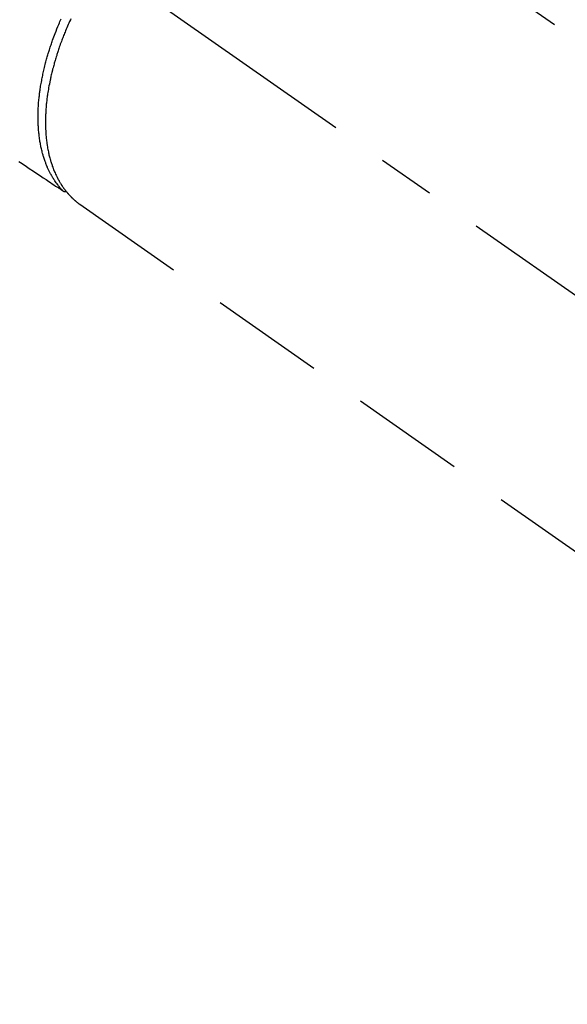
# Model space of a CAD drawing. Extents: x 83844 to 110317, y -22065 to -13195.
# Drawn here: x 99952 to 100012, y -15314 to -15206 of the extents above; entities that cross this region are included whole.
import ezdxf

# ---------------------------------------------------------------- set-up
doc = ezdxf.new("R2010")
doc.units = 0
doc.header["$LTSCALE"] = 50
doc.header["$MEASUREMENT"] = 0
doc.linetypes.add('CENTER2', pattern=[1.125, 0.75, -0.125, 0.125, -0.125])
doc.linetypes.add('HIDDEN', pattern=[0.375, 0.25, -0.125])
doc.layers.get('0').update_dxf_attribs({"linetype": 'CONTINUOUS'})
doc.layers.get('DEFPOINTS').update_dxf_attribs({"color": 146, "linetype": 'CONTINUOUS'})
doc.layers.add('150-機器', color=8, linetype='CONTINUOUS')
doc.layers.add('166-寸法B', color=11, linetype='CONTINUOUS')
doc.styles.add('KH001', font='txt')
doc.dimstyles.new('KH1xx030', dxfattribs={"dimscale": 30, "dimtxt": 2, "dimasz": 0.6, "dimexe": 0.3, "dimexo": 1.2, "dimgap": 0.5, "dimtad": 3, "dimdec": 1, "dimdsep": 46, "dimlunit": 6, "dimtxsty": 'KH001', "dimblk": 'DOT', "dimcen": 1, "dimdle": 1, "dimclrd": 256, "dimclre": 256, "dimclrt": 256, "dimadec": 0, "dimazin": 0, "dimtfac": 1, "dimtdec": 1, "dimtix": 1, "dimtmove": 2, "dimatfit": 3, "dimldrblk": 'CLOSEDBLANK', "dimfxl": 1, "dimtolj": 1, "dimtzin": 0, "dimlwd": -1, "dimlwe": -1, "dimarcsym": 0})

# ---------------------------------------------------------------- blocks, each defined once
blk = doc.blocks.new('F402_H')
at = {"layer": '150-機器', "color": 13, "linetype": 'CENTER2'}
blk.add_line((0, 0), (-244.02, -170.86), dxfattribs=at)
at = {"layer": '150-機器', "color": 13, "linetype": 'HIDDEN'}
for p, q in [((-167.27, -89.12), (-227.62, -131.38)), ((-140.96, -126.7), (-201.3, -168.96))]:
    blk.add_line(p, q, dxfattribs=at)
at = {"layer": '150-機器', "color": 13, "linetype": 'Continuous'}
blk.add_line((-141.06, -126.78), (-140.96, -126.7), dxfattribs=at)
at = {"layer": '150-機器', "color": 13, "linetype": 'HIDDEN'}
for points in [[(-134.29, -122.01), (-134.5, -122.15), (-134.98, -122.47), (-135.45, -122.78), (-135.92, -123.1), (-136.39, -123.41), (-136.69, -123.61), (-136.98, -123.81), (-137.28, -124), (-137.58, -124.2), (-137.76, -124.33), (-137.95, -124.45), (-138.14, -124.58), (-138.33, -124.71), (-138.4, -124.75), (-138.46, -124.79), (-138.53, -124.84), (-138.6, -124.88), (-138.67, -124.93), (-138.75, -124.98), (-138.82, -125.03), (-138.9, -125.08), (-138.94, -125.11), (-138.98, -125.14), (-139.01, -125.16), (-139.05, -125.19), (-139.07, -125.2), (-139.09, -125.21), (-139.11, -125.22), (-139.12, -125.23), (-139.14, -125.24), (-139.15, -125.25), (-139.16, -125.26), (-139.18, -125.27), (-139.19, -125.27), (-139.2, -125.28), (-139.21, -125.28), (-139.22, -125.29), (-139.23, -125.29), (-139.24, -125.29), (-139.25, -125.3), (-139.26, -125.3), (-139.27, -125.3), (-139.28, -125.31), (-139.3, -125.31), (-139.31, -125.31), (-139.32, -125.31), (-139.33, -125.31), (-139.34, -125.31), (-139.36, -125.32), (-139.36, -125.32), (-139.37, -125.32), (-139.38, -125.32), (-139.38, -125.31), (-139.39, -125.31), (-139.41, -125.31), (-139.42, -125.31), (-139.43, -125.31), (-139.43, -125.31), (-139.43, -125.31), (-139.43, -125.31), (-139.44, -125.31), (-139.45, -125.31), (-139.46, -125.31), (-139.48, -125.3), (-139.49, -125.3)], [(-139.11, -125.22), (-139.07, -125.18), (-139.03, -125.14), (-138.99, -125.09), (-138.95, -125.05), (-138.91, -125), (-138.87, -124.96), (-138.83, -124.91), (-138.79, -124.87), (-138.77, -124.84), (-138.75, -124.82), (-138.73, -124.8), (-138.71, -124.77), (-138.67, -124.73), (-138.63, -124.68), (-138.6, -124.63), (-138.56, -124.58), (-138.48, -124.48), (-138.4, -124.37), (-138.32, -124.26), (-138.25, -124.15), (-138.19, -124.06), (-138.13, -123.98), (-138.08, -123.89), (-138.02, -123.8), (-137.99, -123.74), (-137.95, -123.68), (-137.91, -123.61), (-137.88, -123.55), (-137.83, -123.46), (-137.78, -123.38), (-137.74, -123.3), (-137.69, -123.21), (-137.66, -123.15), (-137.63, -123.08), (-137.59, -123.01), (-137.56, -122.94), (-137.52, -122.86), (-137.49, -122.78), (-137.45, -122.71), (-137.42, -122.63), (-137.38, -122.53), (-137.34, -122.44), (-137.3, -122.35), (-137.27, -122.26), (-137.24, -122.18), (-137.21, -122.09), (-137.18, -122.01), (-137.15, -121.93), (-137.11, -121.82), (-137.07, -121.71), (-137.04, -121.6), (-137, -121.49), (-136.98, -121.41), (-136.95, -121.32), (-136.93, -121.23), (-136.9, -121.14), (-136.87, -121.02), (-136.84, -120.89), (-136.81, -120.77), (-136.78, -120.64), (-136.75, -120.53), (-136.72, -120.41), (-136.7, -120.3), (-136.68, -120.18), (-136.66, -120.06), (-136.63, -119.94), (-136.61, -119.82), (-136.59, -119.7), (-136.57, -119.56), (-136.55, -119.41), (-136.53, -119.26), (-136.52, -119.11), (-136.51, -119.03), (-136.5, -118.94), (-136.49, -118.85), (-136.48, -118.77), (-136.47, -118.65), (-136.46, -118.54), (-136.45, -118.42), (-136.44, -118.31), (-136.44, -118.19), (-136.43, -118.08), (-136.42, -117.96), (-136.42, -117.84), (-136.42, -117.75), (-136.41, -117.66), (-136.41, -117.57), (-136.41, -117.48), (-136.41, -117.36), (-136.41, -117.24), (-136.41, -117.12), (-136.41, -117), (-136.41, -116.87), (-136.41, -116.73), (-136.42, -116.6), (-136.42, -116.46), (-136.43, -116.31), (-136.43, -116.16), (-136.44, -116.01), (-136.45, -115.86), (-136.46, -115.71), (-136.47, -115.55), (-136.49, -115.4), (-136.5, -115.25), (-136.52, -115.11), (-136.53, -114.97), (-136.55, -114.83), (-136.56, -114.68), (-136.58, -114.57), (-136.59, -114.46), (-136.61, -114.34), (-136.62, -114.23), (-136.64, -114.09), (-136.67, -113.94), (-136.69, -113.8), (-136.71, -113.65), (-136.74, -113.49), (-136.77, -113.34), (-136.8, -113.18), (-136.83, -113.02), (-136.85, -112.88), (-136.88, -112.75), (-136.91, -112.62), (-136.93, -112.49), (-136.97, -112.34), (-137, -112.19), (-137.03, -112.05), (-137.07, -111.9), (-137.11, -111.74), (-137.15, -111.57), (-137.19, -111.41), (-137.23, -111.25), (-137.27, -111.11), (-137.3, -110.98), (-137.34, -110.84), (-137.38, -110.71), (-137.41, -110.59), (-137.45, -110.47), (-137.48, -110.35), (-137.52, -110.23), (-137.55, -110.12), (-137.58, -110.02), (-137.61, -109.91), (-137.65, -109.81), (-137.69, -109.67), (-137.74, -109.54), (-137.78, -109.4), (-137.83, -109.26), (-137.87, -109.14), (-137.91, -109.02), (-137.95, -108.9), (-138, -108.77), (-138.06, -108.58), (-138.13, -108.39), (-138.21, -108.2), (-138.28, -108.01), (-138.37, -107.76), (-138.47, -107.52), (-138.57, -107.27), (-138.67, -107.03), (-138.74, -106.87), (-138.8, -106.72), (-138.87, -106.57), (-138.93, -106.42)], [(-139.99, -106.43), (-139.94, -106.54), (-139.86, -106.71), (-139.78, -106.89), (-139.7, -107.06), (-139.63, -107.24), (-139.56, -107.4), (-139.49, -107.56), (-139.42, -107.72), (-139.36, -107.88), (-139.31, -108), (-139.25, -108.13), (-139.2, -108.26), (-139.15, -108.39), (-139.1, -108.51), (-139.05, -108.64), (-139.01, -108.77), (-138.96, -108.9), (-138.9, -109.06), (-138.84, -109.21), (-138.79, -109.37), (-138.73, -109.53), (-138.69, -109.66), (-138.64, -109.79), (-138.6, -109.92), (-138.56, -110.04), (-138.53, -110.14), (-138.5, -110.23), (-138.47, -110.33), (-138.44, -110.42), (-138.39, -110.57), (-138.35, -110.71), (-138.3, -110.85), (-138.26, -110.99), (-138.24, -111.09), (-138.21, -111.18), (-138.18, -111.28), (-138.16, -111.37), (-138.12, -111.51), (-138.08, -111.65), (-138.04, -111.79), (-138, -111.94), (-137.99, -112), (-137.97, -112.06), (-137.95, -112.12), (-137.94, -112.18), (-137.91, -112.31), (-137.88, -112.43), (-137.85, -112.56), (-137.82, -112.68), (-137.8, -112.79), (-137.77, -112.9), (-137.75, -113.01), (-137.72, -113.12), (-137.68, -113.33), (-137.64, -113.55), (-137.6, -113.76), (-137.56, -113.98), (-137.53, -114.14), (-137.5, -114.31), (-137.47, -114.48), (-137.45, -114.64), (-137.43, -114.76), (-137.41, -114.88), (-137.4, -115), (-137.38, -115.12), (-137.37, -115.26), (-137.35, -115.39), (-137.34, -115.52), (-137.32, -115.66), (-137.31, -115.77), (-137.3, -115.89), (-137.29, -116.01), (-137.28, -116.13), (-137.27, -116.26), (-137.26, -116.39), (-137.25, -116.52), (-137.24, -116.65), (-137.24, -116.76), (-137.23, -116.88), (-137.23, -116.99), (-137.22, -117.11), (-137.22, -117.23), (-137.22, -117.36), (-137.21, -117.49), (-137.21, -117.62), (-137.21, -117.7), (-137.21, -117.78), (-137.21, -117.87), (-137.21, -117.95), (-137.22, -118.13), (-137.22, -118.31), (-137.23, -118.49), (-137.24, -118.66), (-137.24, -118.76), (-137.25, -118.85), (-137.25, -118.95), (-137.26, -119.04), (-137.27, -119.16), (-137.28, -119.28), (-137.29, -119.4), (-137.3, -119.52), (-137.32, -119.65), (-137.33, -119.78), (-137.35, -119.91), (-137.37, -120.04), (-137.38, -120.1), (-137.39, -120.16), (-137.4, -120.23), (-137.41, -120.29), (-137.43, -120.43), (-137.45, -120.57), (-137.48, -120.7), (-137.5, -120.84), (-137.53, -120.95), (-137.55, -121.06), (-137.57, -121.17), (-137.6, -121.28), (-137.63, -121.4), (-137.66, -121.52), (-137.69, -121.64), (-137.72, -121.76), (-137.75, -121.85), (-137.77, -121.94), (-137.8, -122.03), (-137.83, -122.13), (-137.86, -122.23), (-137.9, -122.33), (-137.93, -122.43), (-137.96, -122.53), (-138.01, -122.66), (-138.06, -122.79), (-138.11, -122.92), (-138.17, -123.05), (-138.21, -123.17), (-138.27, -123.28), (-138.32, -123.4), (-138.37, -123.51), (-138.41, -123.59), (-138.45, -123.67), (-138.49, -123.75), (-138.53, -123.83), (-138.56, -123.88), (-138.58, -123.93), (-138.61, -123.98), (-138.64, -124.03), (-138.66, -124.07), (-138.68, -124.11), (-138.7, -124.15), (-138.72, -124.19), (-138.76, -124.24), (-138.79, -124.3), (-138.82, -124.36), (-138.86, -124.41), (-138.88, -124.45), (-138.9, -124.49), (-138.93, -124.52), (-138.95, -124.56), (-139, -124.63), (-139.05, -124.71), (-139.1, -124.78), (-139.15, -124.85), (-139.17, -124.89), (-139.2, -124.93), (-139.23, -124.97), (-139.26, -125.01), (-139.29, -125.04), (-139.32, -125.08), (-139.35, -125.12), (-139.38, -125.16), (-139.39, -125.18), (-139.41, -125.2), (-139.42, -125.22), (-139.44, -125.24), (-139.45, -125.26), (-139.46, -125.27), (-139.48, -125.29), (-139.49, -125.3), (-139.51, -125.33), (-139.54, -125.36), (-139.56, -125.39), (-139.59, -125.42), (-139.6, -125.44), (-139.61, -125.45), (-139.62, -125.46), (-139.63, -125.47), (-139.64, -125.49), (-139.66, -125.5), (-139.67, -125.52), (-139.69, -125.54), (-139.7, -125.56), (-139.72, -125.58), (-139.74, -125.6), (-139.76, -125.62), (-139.77, -125.63), (-139.78, -125.65), (-139.8, -125.66), (-139.81, -125.68), (-139.83, -125.7), (-139.86, -125.72), (-139.88, -125.75), (-139.9, -125.77), (-139.92, -125.79), (-139.94, -125.82), (-139.96, -125.84), (-139.99, -125.86), (-140.01, -125.88), (-140.03, -125.91), (-140.05, -125.93), (-140.07, -125.95), (-140.09, -125.96), (-140.1, -125.98), (-140.12, -125.99), (-140.13, -126.01), (-140.16, -126.03), (-140.18, -126.05), (-140.2, -126.07), (-140.22, -126.09), (-140.25, -126.12), (-140.27, -126.14), (-140.29, -126.16), (-140.32, -126.18), (-140.33, -126.19), (-140.35, -126.21), (-140.36, -126.22), (-140.38, -126.24), (-140.41, -126.26), (-140.44, -126.29), (-140.47, -126.32), (-140.5, -126.34), (-140.53, -126.36), (-140.55, -126.38), (-140.57, -126.4), (-140.6, -126.42), (-140.62, -126.44), (-140.65, -126.46), (-140.67, -126.48), (-140.69, -126.5), (-140.72, -126.52), (-140.74, -126.54), (-140.77, -126.56), (-140.79, -126.58), (-140.82, -126.6), (-140.84, -126.62), (-140.87, -126.64), (-140.89, -126.65), (-140.91, -126.67), (-140.93, -126.68), (-140.94, -126.69), (-140.96, -126.7)]]:
    blk.add_lwpolyline(points, dxfattribs=at)
blk = doc.blocks.new('_Dot')
at = {"color": 0, "linetype": 'ByBlock', "lineweight": -2}
blk.add_line((-0.5, 0), (-1, 0), dxfattribs=at)
at = {"color": 0, "linetype": 'ByBlock', "const_width": 0.5}
blk.add_lwpolyline([(-0.25, 0, 1), (0.25, 0, 1)], format="xyb", close=True, dxfattribs=at)
blk = doc.blocks.new('*D137')
at = {"layer": '166-寸法B', "transparency": 16777216}
for p, q in [((100009.31, -14880.06), (100189.56, -14880.06)), ((100180.56, -14898.06), (100180.56, -15287.06)), ((100021.71, -15305.06), (100189.56, -15305.06))]:
    blk.add_line(p, q, dxfattribs=at)
at = {"layer": 'DEFPOINTS', "color": 0, "transparency": 16777216}
for p in [(99973.31, -14880.06), (99985.71, -15305.06), (100180.56, -15305.06)]:
    blk.add_point(p, dxfattribs=at)
at = {"layer": '166-寸法B', "transparency": 16777216, "xscale": 18, "yscale": 18, "zscale": 18}
for p, rotation in [((100180.56, -14880.06), 90), ((100180.56, -15305.06), 270)]:
    blk.add_blockref('_Dot', p, dxfattribs=dict(at, rotation=rotation))
at = {"layer": '166-寸法B', "transparency": 16777216, "insert": (100135.56, -15092.56), "char_height": 60, "attachment_point": 5, "rotation": 90, "style": 'KH001'}
blk.add_mtext('\\A1;425', dxfattribs=at)
blk = doc.blocks.new('_ClosedBlank')
at = {"color": 0, "linetype": 'ByBlock', "lineweight": -2}
for p, q in [((-1, 0.1667), (0, 0)), ((-1, 0.1667), (-1, -0.1667)), ((0, 0), (-1, -0.1667))]:
    blk.add_line(p, q, dxfattribs=at)

msp = doc.modelspace()

# ---------------------------------------------------------------- block references
at = {"layer": '150-機器', "xscale": -1}
msp.add_blockref('F402_H', (99817.64, -15099.87), dxfattribs=at)

# ---------------------------------------------------------------- dimensions: what is measured, and where the dimension line sits
at = {"layer": '166-寸法B'}
dim = msp.add_linear_dim(base=(100180.56, -15305.06), p1=(99973.31, -14880.06), p2=(99985.71, -15305.06), angle=90, dimstyle='KH1xx030', dxfattribs=at)
dim.commit()
dim.dimension.update_dxf_attribs({"geometry": '*D137', "text_midpoint": (100135.56, -15092.56)})

doc.saveas('drawing.dxf')
